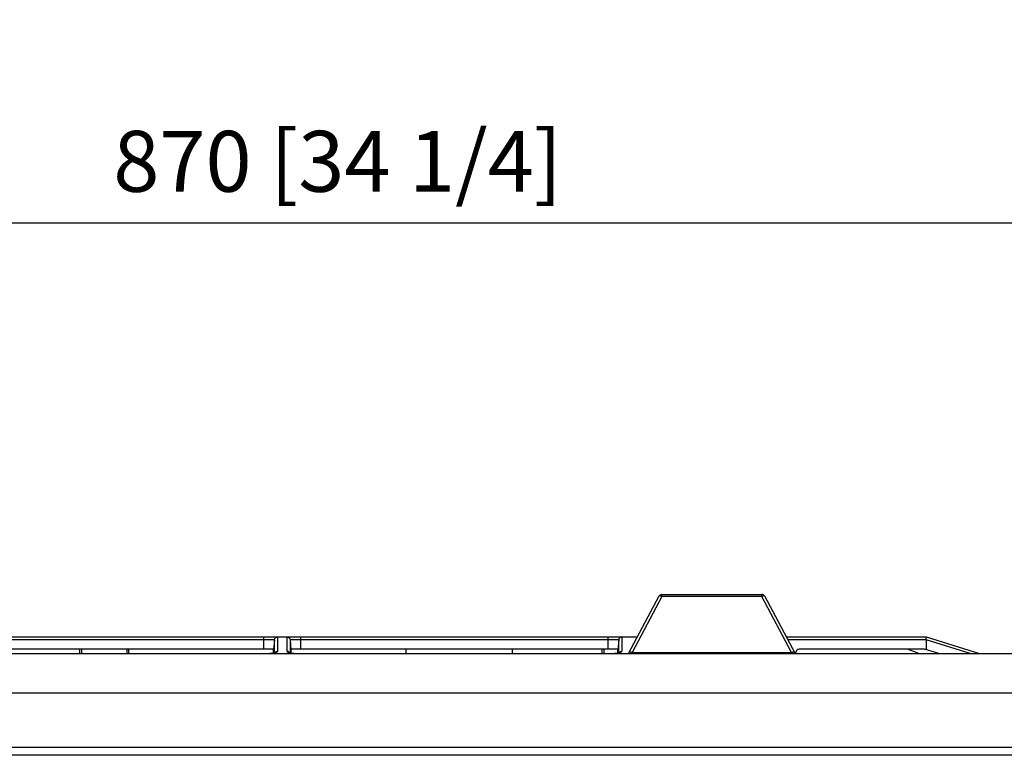
# Model space of a CAD drawing. Units: inches. Extents: x 5 to 10036, y -45 to 4140.
# Drawn here: x 5403 to 5726, y 2813 to 3055 of the extents above; entities that cross this region are included whole.
import ezdxf

# ---------------------------------------------------------------- set-up
doc = ezdxf.new("R2010")
doc.units = ezdxf.units.IN
doc.header["$MEASUREMENT"] = 0
doc.layers.add('LG-DIMENSION', color=7, linetype='Continuous')
doc.layers.add('LG-Product', color=3, linetype='Continuous')
doc.styles.add('GHS', font='txt')
doc.dimstyles.new('LG_DIM', dxfattribs={"dimtxt": 20, "dimasz": 20, "dimexe": 5, "dimexo": 10, "dimgap": 5, "dimtad": 1, "dimtoh": 1, "dimdec": 0, "dimzin": 0, "dimdsep": 46, "dimtxsty": 'GHS', "dimcen": 0.09, "dimclrd": 7, "dimclre": 7, "dimadec": 0, "dimazin": 0, "dimtfac": 1, "dimtdec": 0, "dimtofl": 0, "dimtmove": 0, "dimatfit": 0, "dimfxl": 30, "dimtolj": 1, "dimtzin": 0, "dimarcsym": 0})

# ---------------------------------------------------------------- blocks, each defined once
blk = doc.blocks.new('*D13')
at = {"layer": 'Defpoints', "color": 0, "transparency": 16777216}
for p in [(5942.31, 2988.02), (5072.14, 2830.39), (5942.31, 2824.23)]:
    blk.add_point(p, dxfattribs=at)
at = {"layer": 'LG-DIMENSION', "color": 7, "lineweight": -2, "transparency": 16777216}
for p, q in [((5072.14, 2840.39), (5072.14, 2993.02)), ((5942.31, 2834.23), (5942.31, 2993.02)), ((5092.14, 2988.02), (5922.31, 2988.02))]:
    blk.add_line(p, q, dxfattribs=at)
at = {"layer": 'LG-DIMENSION', "color": 7, "transparency": 16777216}
for points in [[(5092.14, 2991.35), (5092.14, 2984.69), (5072.14, 2988.02)], [(5922.31, 2991.35), (5922.31, 2984.69), (5942.31, 2988.02)]]:
    blk.add_solid(points, dxfattribs=at)
at = {"layer": 'LG-DIMENSION', "color": 0, "transparency": 16777216, "insert": (5507.23, 3008.26), "char_height": 20, "attachment_point": 5, "style": 'GHS'}
blk.add_mtext('\\A1;870 [34 1/4]', dxfattribs=at)

msp = doc.modelspace()

# ---------------------------------------------------------------- linework, layer by layer
at = {"layer": 'LG-Product', "color": 3, "linetype": 'Continuous'}
for p, q in [((5613.76, 2866.01), (5646.55, 2866.01)), ((5613.76, 2865.34), (5613.76, 2866.01)), ((5646.55, 2865.34), (5646.55, 2866.01)), ((5602.8, 2846.54), (5612.87, 2865.48)), ((5613.76, 2865.34), (5603.94, 2846.88)), ((5646.55, 2865.34), (5613.76, 2865.34)), ((5656.36, 2846.88), (5646.55, 2865.34)), ((5647.44, 2865.48), (5657.51, 2846.54)), ((5164.15, 2852.01), (5605.71, 2852.01)), ((5486.47, 2851.1), (5378.53, 2851.1)), ((5483.05, 2848.01), (5483.05, 2852.01)), ((5486.47, 2851.1), (5486.19, 2847.82)), ((5486.47, 2846.8), (5486.47, 2851.06)), ((5487.47, 2852.01), (5487.47, 2847.27)), ((5490.64, 2847.27), (5490.64, 2852.01)), ((5491.63, 2851.1), (5491.92, 2847.82)), ((5599.57, 2851.1), (5491.63, 2851.1)), ((5491.64, 2851.06), (5491.64, 2846.8)), ((5495.05, 2852.01), (5495.05, 2848.01)), ((5596.15, 2848.01), (5596.15, 2852.01)), ((5599.57, 2851.06), (5599.29, 2847.82)), ((5599.57, 2851.06), (5599.57, 2851.1)), ((5599.57, 2846.8), (5599.57, 2851.06)), ((5600.57, 2852.01), (5600.57, 2847.27)), ((5654.6, 2852.01), (5700.58, 2852.01)), ((5700.56, 2851.1), (5655.08, 2851.1)), ((5700.58, 2852.01), (5718.08, 2846.54)), ((5700.58, 2852.01), (5700.58, 2852.01)), ((5700.58, 2852.01), (5700.58, 2852.01)), ((5700.58, 2851.06), (5700.58, 2847.82)), ((5715.03, 2846.54), (5700.58, 2851.06)), ((5083.97, 2846.54), (5928.97, 2846.54)), ((5486.2, 2848.01), (5378.8, 2848.01)), ((5422.56, 2846.54), (5422.56, 2848.01)), ((5423.06, 2848.01), (5423.06, 2846.54)), ((5438.06, 2846.54), (5438.06, 2848.01)), ((5438.56, 2848.01), (5438.56, 2846.54)), ((5486.19, 2846.71), (5486.19, 2847.82)), ((5599.3, 2848.01), (5491.9, 2848.01)), ((5491.92, 2847.82), (5491.92, 2846.71)), ((5529.7, 2846.54), (5529.7, 2848.01)), ((5564.7, 2846.54), (5564.7, 2848.01)), ((5594.15, 2846.54), (5594.15, 2848.01)), ((5594.65, 2848.01), (5594.65, 2846.54)), ((5599.29, 2846.71), (5599.29, 2847.82)), ((5603.94, 2846.88), (5603.4, 2846.54)), ((5603.94, 2846.88), (5656.36, 2846.88)), ((5633.15, 2846.78), (5627.15, 2846.78)), ((5627.15, 2846.54), (5627.15, 2846.78)), ((5633.15, 2846.78), (5633.15, 2846.54)), ((5656.91, 2846.54), (5656.36, 2846.88)), ((5657.79, 2846.54), (5657.79, 2847.01)), ((5699.89, 2848.01), (5658.79, 2848.01)), ((5698.1, 2846.54), (5694.46, 2848.01)), ((5695.23, 2848.01), (5695.23, 2847.7)), ((5695.25, 2848.01), (5695.25, 2847.69)), ((5699.89, 2848.01), (5699.89, 2848.01)), ((5704.67, 2846.54), (5700.04, 2847.99)), ((5941.97, 2833.54), (5070.97, 2833.54)), ((5903.37, 2815.74), (5109.57, 2815.74)), ((5900.77, 2813.15), (5112.17, 2813.15))]:
    msp.add_line(p, q, dxfattribs=at)
at = {"layer": 'LG-Product', "color": 3, "linetype": 'Continuous', "extrusion": (0, 0, -1)}
msp.add_arc((-5613.76, 2865.01), 1, 28, 90, dxfattribs=at)
at = {"layer": 'LG-Product', "color": 3, "linetype": 'Continuous'}
for centre, start, end in [((5646.55, 2865.01), 28, 90), ((5658.79, 2847.01), 90, 180)]:
    msp.add_arc(centre, 1, start, end, dxfattribs=at)
for centre, major_axis, ratio, start_param, end_param in [((5613.76, 2865.01), (-0.883, 0.469), 0.286974, 4.863808, 6.283185), ((5646.55, 2865.01), (-0.883, -0.469), 0.286974, 3.141593, 4.56097), ((5663.86, 2862.44), (-36.72, 11.39), 0.025922, 3.149668, 3.181909), ((5603.94, 2846.56), (-0.883, 0.469), 0.286974, 4.863808, 6.283185), ((5656.36, 2846.56), (-0.883, -0.469), 0.286974, 3.141593, 4.56097), ((5699.89, 2847.51), (0.07, 0.495), 1, 6.120628, 6.423602)]:
    msp.add_ellipse(centre, major_axis=major_axis, ratio=ratio, start_param=start_param, end_param=end_param, dxfattribs=at)
for points, knots in [([(5486.47, 2851.1), (5486.48, 2851.12), (5486.48, 2851.14), (5486.48, 2851.18), (5486.49, 2851.21), (5486.52, 2851.35), (5486.57, 2851.45), (5486.68, 2851.64), (5486.76, 2851.73), (5486.93, 2851.87), (5487.03, 2851.92), (5487.24, 2851.99), (5487.36, 2852.01), (5487.47, 2852.01)], [0, 0, 0, 0, 0.044559, 0.044559, 0.097308, 0.097308, 0.325567, 0.325567, 0.551111, 0.551111, 0.77552, 0.77552, 1, 1, 1, 1]), ([(5490.64, 2852.01), (5490.75, 2852.01), (5490.87, 2851.99), (5491.07, 2851.92), (5491.17, 2851.87), (5491.35, 2851.73), (5491.42, 2851.64), (5491.54, 2851.45), (5491.59, 2851.35), (5491.62, 2851.21), (5491.62, 2851.18), (5491.63, 2851.14), (5491.63, 2851.12), (5491.63, 2851.1)], [0, 0, 0, 0, 0.22448, 0.22448, 0.448889, 0.448889, 0.674433, 0.674433, 0.902692, 0.902692, 0.955441, 0.955441, 1, 1, 1, 1]), ([(5600.57, 2852.01), (5600.55, 2852.01), (5600.53, 2852.01), (5600.4, 2852.01), (5600.29, 2851.98), (5600.08, 2851.89), (5599.98, 2851.83), (5599.82, 2851.69), (5599.76, 2851.61), (5599.66, 2851.44), (5599.62, 2851.35), (5599.59, 2851.22), (5599.59, 2851.19), (5599.58, 2851.14), (5599.58, 2851.12), (5599.57, 2851.1)], [0, 0, 0, 0, 0.038402, 0.038402, 0.264808, 0.264808, 0.493021, 0.493021, 0.694386, 0.694386, 0.889682, 0.889682, 0.956293, 0.956293, 1, 1, 1, 1]), ([(5700.56, 2851.1), (5700.54, 2851.12), (5700.53, 2851.14), (5700.52, 2851.18), (5700.51, 2851.21), (5700.5, 2851.35), (5700.52, 2851.45), (5700.54, 2851.64), (5700.55, 2851.73), (5700.56, 2851.87), (5700.57, 2851.92), (5700.58, 2851.99), (5700.58, 2852.01), (5700.58, 2852.01)], [0, 0, 0, 0, 0.044559, 0.044559, 0.097308, 0.097308, 0.325567, 0.325567, 0.551111, 0.551111, 0.77552, 0.77552, 1, 1, 1, 1]), ([(5486.67, 2846.89), (5486.67, 2846.89), (5486.66, 2846.88), (5486.57, 2846.83), (5486.27, 2846.72), (5485.91, 2846.63), (5485.62, 2846.6), (5485.54, 2846.59)], [0, 0, 0, 0, 0.072263, 0.283274, 0.552037, 0.886277, 1, 1, 1, 1]), ([(5487.47, 2847.27), (5487.46, 2847.25), (5487.45, 2847.23), (5487.36, 2847.11), (5487.23, 2847), (5486.99, 2846.89), (5486.93, 2846.86), (5486.67, 2846.75), (5486.41, 2846.68), (5485.98, 2846.59), (5485.81, 2846.57), (5485.64, 2846.54)], [0, 0, 0, 0, 0.067479, 0.067479, 0.40164, 0.40164, 0.504254, 0.504254, 0.824639, 0.824639, 1, 1, 1, 1]), ([(5486.55, 2846.72), (5486.59, 2846.81), (5486.65, 2846.89), (5486.78, 2847.04), (5486.87, 2847.11), (5487.07, 2847.21), (5487.18, 2847.24), (5487.34, 2847.27), (5487.39, 2847.27), (5487.46, 2847.27), (5487.46, 2847.27), (5487.47, 2847.27)], [0, 0, 0, 0, 0.257715, 0.257715, 0.549977, 0.549977, 0.843059, 0.843059, 0.984793, 0.984793, 1, 1, 1, 1]), ([(5486.56, 2846.72), (5486.6, 2846.79), (5486.63, 2846.84), (5486.64, 2846.87), (5486.64, 2846.87)], [0, 0, 0, 0, 0.999959, 1, 1, 1, 1]), ([(5491.55, 2846.73), (5491.51, 2846.81), (5491.46, 2846.89), (5491.32, 2847.04), (5491.23, 2847.11), (5491.04, 2847.21), (5490.93, 2847.24), (5490.77, 2847.27), (5490.71, 2847.27), (5490.65, 2847.27), (5490.65, 2847.27), (5490.64, 2847.27)], [0, 0, 0, 0, 0.2533, 0.2533, 0.5473, 0.5473, 0.842125, 0.842125, 0.984703, 0.984703, 1, 1, 1, 1]), ([(5492.47, 2846.54), (5492.29, 2846.57), (5492.13, 2846.59), (5491.69, 2846.68), (5491.44, 2846.75), (5491.18, 2846.86), (5491.11, 2846.89), (5490.88, 2847), (5490.75, 2847.11), (5490.66, 2847.23), (5490.65, 2847.25), (5490.64, 2847.27)], [0, 0, 0, 0, 0.175361, 0.175361, 0.495746, 0.495746, 0.59836, 0.59836, 0.932521, 0.932521, 1, 1, 1, 1]), ([(5492.59, 2846.59), (5492.52, 2846.6), (5492.2, 2846.63), (5491.8, 2846.73), (5491.49, 2846.85), (5491.42, 2846.91), (5491.47, 2846.88), (5491.52, 2846.78), (5491.54, 2846.72)], [0, 0, 0, 0, 0.081073, 0.369332, 0.592562, 0.767433, 0.898922, 1, 1, 1, 1]), ([(5599.77, 2846.89), (5599.77, 2846.89), (5599.76, 2846.88), (5599.67, 2846.83), (5599.37, 2846.72), (5599.01, 2846.63), (5598.72, 2846.6), (5598.64, 2846.59)], [0, 0, 0, 0, 0.072263, 0.283274, 0.552037, 0.886277, 1, 1, 1, 1]), ([(5600.57, 2847.27), (5600.56, 2847.25), (5600.55, 2847.23), (5600.46, 2847.11), (5600.33, 2847), (5600.09, 2846.89), (5600.03, 2846.86), (5599.77, 2846.75), (5599.51, 2846.68), (5599.08, 2846.59), (5598.91, 2846.57), (5598.74, 2846.54)], [0, 0, 0, 0, 0.067479, 0.067479, 0.40164, 0.40164, 0.504254, 0.504254, 0.824639, 0.824639, 1, 1, 1, 1]), ([(5599.65, 2846.72), (5599.69, 2846.81), (5599.75, 2846.89), (5599.88, 2847.04), (5599.97, 2847.11), (5600.17, 2847.21), (5600.28, 2847.24), (5600.44, 2847.27), (5600.49, 2847.27), (5600.56, 2847.27), (5600.56, 2847.27), (5600.57, 2847.27)], [0, 0, 0, 0, 0.257715, 0.257715, 0.549977, 0.549977, 0.843059, 0.843059, 0.984793, 0.984793, 1, 1, 1, 1]), ([(5599.66, 2846.72), (5599.7, 2846.79), (5599.73, 2846.84), (5599.74, 2846.87), (5599.74, 2846.87)], [0, 0, 0, 0, 0.999959, 1, 1, 1, 1])]:
    msp.add_open_spline(points, degree=3, knots=knots, dxfattribs=at)
for points, weights in [([(5487.47, 2852.01), (5487.47, 2852.01), (5487.47, 2852.01)], [0.500000461442, 0.499999538558, 0.500000461442]), ([(5490.64, 2852.01), (5490.64, 2852.01), (5490.64, 2852.01)], [0.500000461598, 0.499999538402, 0.500000461598]), ([(5600.57, 2852.01), (5600.57, 2852.01), (5600.57, 2852.01)], [0.500000461131, 0.499999538869, 0.500000461131])]:
    msp.add_rational_spline(points, weights, degree=2, dxfattribs=at)
for points in [[(5485.54, 2846.59), (5485.12, 2846.55)], [(5492.97, 2846.55), (5492.59, 2846.59)], [(5598.64, 2846.59), (5598.22, 2846.55)]]:
    msp.add_open_spline(points, degree=1, dxfattribs=at)

# ---------------------------------------------------------------- dimensions: what is measured, and where the dimension line sits
at = {"layer": 'LG-DIMENSION'}
dim = msp.add_linear_dim(base=(5942.31, 2988.02), p1=(5072.14, 2830.39), p2=(5942.31, 2824.23), dimstyle='LG_DIM', dxfattribs=at)
dim.commit()
dim.dimension.update_dxf_attribs({"geometry": '*D13', "text_midpoint": (5507.23, 3008.26)})

doc.saveas('drawing.dxf')
